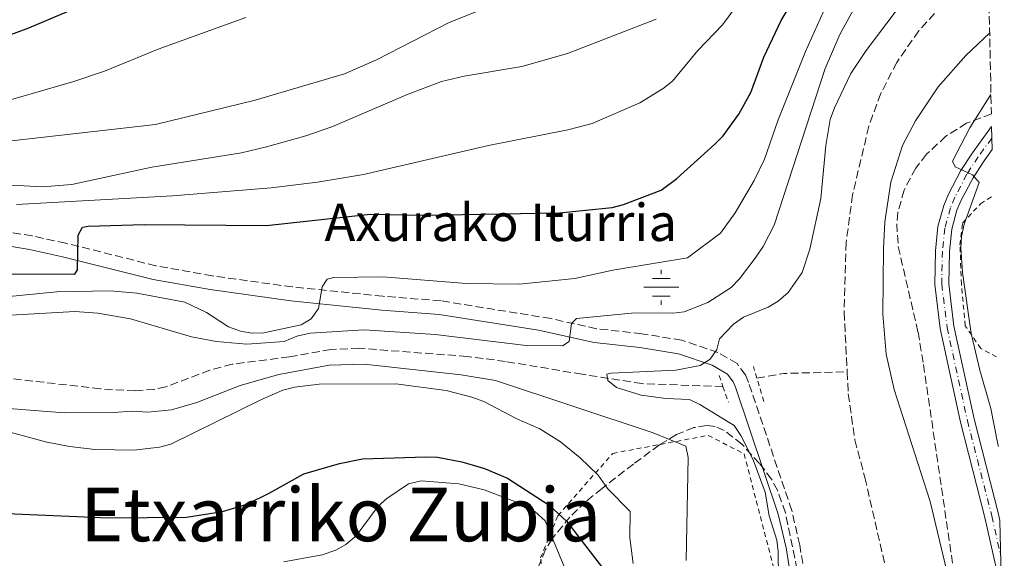
# Model space of a CAD drawing. Units: metres. Extents: x 640895 to 644339, y 4762269 to 4764653.
# Drawn here: x 644104 to 644315, y 4763494 to 4763610 of the extents above; entities that cross this region are included whole.
import ezdxf
from ezdxf.enums import TextEntityAlignment as Align

# ---------------------------------------------------------------- set-up
doc = ezdxf.new("R2010")
doc.units = ezdxf.units.M
doc.header["$MEASUREMENT"] = 0
for name, pattern in [('DGN Style 2', [1.7399219301090239, 1.043953158065414, -0.6959687720436097]), ('DGN Style 3', [2.435890702152634, 1.739921930109024, -0.6959687720436097]), ('DGN Style 4', [2.7856150101045474, 1.391937544087219, -0.6959687720436097, 0.001739921930109024, -0.6959687720436097])]:
    doc.linetypes.add(name, pattern=pattern)
for name, color, linetype, lineweight in [('Barranco lineal', 142, 'DGN Style 3', 13), ('Camino', 7, 'DGN Style 3', 0), ('Curva de nivel directora', 30, 'Continuous', 30), ('Curva de nivel intermedia', 30, 'Continuous', 0), ('Eje pista pavimentada', 7, 'DGN Style 4', 0), ('Fuente-manantial-naciente', 7, 'Continuous', 0), ('Línea de pista pavimentada', 7, 'Continuous', 0), ('Margen derecho', 7, 'Continuous', 0), ('pavimentado', 23, 'Continuous', 0), ('Pontón-alcantarilla (pasos de agua)', 1, 'DGN Style 2', 0), ('Tela metálica o alambrada', 7, 'DGN Style 2', 0), ('Texto de Fuente', 4, 'Continuous', 0), ('Texto de rotulación de espacio menor sin especificar', 7, 'Continuous', 0), ('Zona arbolada', 92, 'DGN Style 3', 0)]:
    doc.layers.add(name, color=color, linetype=linetype, lineweight=lineweight)
doc.styles.add('Style-Arial', font='arial.ttf')

# ---------------------------------------------------------------- blocks, each defined once
blk = doc.blocks.new('5NACIE')
at = {"layer": 'Fuente-manantial-naciente', "color": 4, "linetype": 'Continuous', "lineweight": 0, "flags": 128}
for points in [[(0, 0.2812), (0, 0.375)], [(-0.375, 0), (0.375, 0)], [(-0.1875, 0.1875), (0.1875, 0.1875)], [(-0.1875, -0.1875), (0.1875, -0.1875)], [(0, -0.2812), (0, -0.375)]]:
    blk.add_lwpolyline(points, dxfattribs=at)

msp = doc.modelspace()

# ---------------------------------------------------------------- linework, layer by layer
at = {"layer": 'Barranco lineal', "color": 142, "linetype": 'DGN Style 3', "lineweight": 13, "extrusion": (0.1444668339081857, -0.385544997538334, 0.9113091620156744), "elevation": -1742743.917442764, "flags": 128}
msp.add_lwpolyline([(2274745.655395278, 3859364.277474498), (2274751.397706062, 3859363.111641382), (2274764.29677955, 3859358.229715209)], dxfattribs=at)
at = {"layer": 'Barranco lineal', "color": 142, "linetype": 'DGN Style 3', "lineweight": 13}
for points in [[(644311.8300000001, 4763620.029999999, 809.1199999999953), (644305.79, 4763615.84, 808.929999999993), (644301.9400000004, 4763612.67, 808.8800000000047), (644296.8600000005, 4763607.17, 808.8699999999953), (644292.1799999997, 4763600.4, 808.820000000007), (644288.7000000002, 4763593.680000001, 808.7100000000065), (644286.1600000003, 4763586.66, 808.5599999999977), (644282.6600000003, 4763571.960000001, 808.070000000007), (644281.29, 4763561.710000001, 807.7200000000012), (644280.8600000005, 4763546.720000001, 807.3000000000029), (644281.5099999999, 4763533.939999999, 807.029999999999)], [(644254.8300000001, 4763530.76, 809.5599999999977), (644237.4699999997, 4763531.4, 810.4900000000052), (644224.5800000001, 4763533.4, 811.779999999999), (644208.1600000003, 4763536.16, 811.9600000000065), (644199.8899999997, 4763537.230000001, 812.2400000000052), (644176.7199999997, 4763538.99, 812.8099999999977), (644170.6299999999, 4763538.76, 813.0099999999949), (644161.7199999997, 4763537.140000001, 813.6900000000023), (644149.4600000001, 4763535.57, 813.6900000000023), (644144.6399999997, 4763534.289999999, 813.8500000000058), (644135.2000000002, 4763530.720000001, 814.2400000000052), (644132.7800000003, 4763530.16, 814.3000000000029), (644128.6399999997, 4763529.859999999, 814.3399999999965), (644121.1399999997, 4763530.27, 814.3600000000006), (644100.7599999999, 4763532.640000001, 814.3800000000047)], [(644281.5099999999, 4763533.939999999, 807.029999999999), (644281.75, 4763529.199999999, 806.9400000000023), (644283.1600000003, 4763519.289999999, 806.7700000000042), (644285.3099999997, 4763511.210000001, 805.9499999999972), (644296.7999999998, 4763461.300000001, 805.8399999999965)]]:
    msp.add_polyline3d(points, dxfattribs=at)
at = {"layer": 'Camino', "color": 7, "linetype": 'DGN Style 3', "lineweight": 0}
msp.add_polyline3d([(644276.6299999983, 4763474.7, 809.1699999999984), (644275.7899999978, 4763475.810000001, 809.2100000000065), (644274.82, 4763477.77, 809.2899999999936), (644273.4899999979, 4763483.130000002, 809.6199999999953), (644271.3299999987, 4763496.730000001, 809.729999999996), (644269.6000000008, 4763504.170000002, 809.9600000000065), (644260.329999997, 4763531.670000001, 810.3399999999965), (644259.6599999988, 4763533.290000001, 810.4400000000023), (644257.8500000006, 4763535.700000001, 810.6199999999953), (644253.7399999979, 4763538.100000001, 810.8899999999995), (644245.9899999984, 4763540.730000002, 811.6100000000007), (644237.4200000009, 4763542.109999999, 812.3300000000019), (644227.6900000012, 4763543.190000001, 813.9600000000065), (644217.8399999985, 4763545.359999999, 814.7100000000065), (644194.2699999985, 4763549.199999999, 816.529999999999), (644181.8200000008, 4763550.150000001, 817.7700000000042), (644162.3700000002, 4763552.160000001, 820.3000000000029), (644145.1900000006, 4763554.540000001, 822.0800000000019), (644133.0799999982, 4763556.7, 823.1799999999931), (644113.6900000002, 4763561.58, 823.7700000000042), (644106.4899999985, 4763563.12, 824.5899999999965), (644094.3899999994, 4763565.170000002, 827.5099999999949)], dxfattribs=at)
at = {"layer": 'Curva de nivel directora', "color": 30, "linetype": 'Continuous', "lineweight": 30, "flags": 128}
for points, elevation in [([(644096.0599999991, 4763555.000000002), (644115.6599999995, 4763554.900000001), (644116.2299999995, 4763555.830000001), (644116.3500000001, 4763563.300000001), (644117.2799999999, 4763564.99), (644118.5299999994, 4763565.189999999), (644130.5399999992, 4763565.560000001), (644156.8200000003, 4763565.390000001), (644179.0499999991, 4763567.770000001), (644190.5, 4763567.600000001), (644219.7299999995, 4763568.060000001), (644231.0700000008, 4763569.250000001), (644233.5000000005, 4763569.850000001), (644241.5499999993, 4763572.940000001), (644244.9400000002, 4763575.430000002), (644253.0999999985, 4763582.840000001), (644254.86, 4763584.610000002), (644258.2599999995, 4763589.289999999), (644260.7899999998, 4763593.890000002), (644263.5900000005, 4763601.54), (644267.3099999998, 4763609.37), (644270.0999999993, 4763614.130000001)], 825.0000000000002), ([(644089.9699999985, 4763601.930000002), (644105.7599999999, 4763607.79), (644119.1399999997, 4763613.490000002)], 850.0000000000002), ([(644099.3400000003, 4763503.580000001), (644122.7699999996, 4763502.590000001), (644139.6699999997, 4763502.689999999), (644147.379999999, 4763503.920000001), (644152.6200000005, 4763505.539999999), (644157.4100000004, 4763507.840000002), (644164.8400000001, 4763512.039999999), (644172.4699999989, 4763514.260000001), (644177.4600000001, 4763515.24), (644190.9999999985, 4763515.710000002), (644193.5599999999, 4763515.610000002), (644198.7599999991, 4763514.620000001), (644203.6499999996, 4763513.140000002), (644208.5400000003, 4763511.060000001), (644217.5099999999, 4763505.28), (644221.3099999997, 4763501.770000001), (644224.3699999996, 4763497.810000002), (644228.9699999997, 4763491.800000002)], 825.0000000000001)]:
    msp.add_lwpolyline(points, dxfattribs=dict(at, elevation=elevation))
at = {"layer": 'Curva de nivel intermedia', "color": 30, "linetype": 'Continuous', "lineweight": 0, "flags": 128}
for points, elevation in [([(644272.5800000003, 4763632.560000001), (644254.7600000014, 4763608.42), (644249.4200000016, 4763602.949999998), (644243.9700000001, 4763596.34), (644242.020000001, 4763594.789999999), (644236.9600000004, 4763591.720000002), (644226.7800000014, 4763587.289999999), (644221.5500000011, 4763585.869999999), (644204.5200000014, 4763582.56), (644177.6400000011, 4763576.300000001), (644167.7700000005, 4763574.649999999), (644157.8300000007, 4763573.429999999), (644136.6200000009, 4763571.75), (644103.1600000003, 4763569.859999998)], 830), ([(644088.0700000006, 4763581.970000002), (644132.9700000009, 4763587.029999999), (644154.3799999994, 4763592.28), (644173.5799999997, 4763597.91), (644180.4400000017, 4763600.91), (644196.040000001, 4763608.970000001), (644234.1599999998, 4763624.25)], 840), ([(644266.8000000003, 4763484.470000001), (644266.7100000008, 4763495.310000001), (644266.4200000003, 4763497.789999997), (644264.7800000019, 4763503.029999999), (644263.9200000013, 4763508.060000001), (644261.3200000017, 4763515.060000001), (644258.6700000009, 4763520.27), (644257.2600000004, 4763522.380000002), (644249.8700000008, 4763526.900000001), (644247.6200000001, 4763528.000000001), (644242.5900000009, 4763528.189999999), (644237.2800000003, 4763528.939999999), (644231.9800000006, 4763530.54), (644230.1299999999, 4763532.09), (644229.9199999997, 4763533.4), (644230.8300000017, 4763533.609999998), (644244.7099999998, 4763534.269999998), (644249.9300000012, 4763535.279999998), (644252.0999999995, 4763536.66), (644253.5400000011, 4763538.74), (644254.0799999997, 4763541), (644257.0999999995, 4763544.17), (644259.2600000009, 4763545.640000001), (644264.5400000004, 4763547.82), (644266.6700000005, 4763549.119999998), (644268.8200000008, 4763550.989999999), (644271.8200000003, 4763555.27), (644273.5100000001, 4763560.300000001), (644275.8799999994, 4763571.189999999), (644276.8899999999, 4763582.519999999), (644277.870000001, 4763588.119999998), (644278.7600000006, 4763590.599999999), (644282.2899999999, 4763597.990000002), (644285.6200000005, 4763602.970000001), (644299.1500000021, 4763620.890000001)], 810.0000000000002), ([(644089.0800000009, 4763548.88), (644111.8200000017, 4763551.109999998), (644123.2099999998, 4763551.329999999), (644128.9800000011, 4763550.789999999), (644139.2600000007, 4763548.88), (644143.9400000012, 4763546.689999999), (644148.6399999995, 4763543.58), (644151.2300000001, 4763542.63), (644153.7000000001, 4763542.259999999), (644156.2100000001, 4763542.33), (644164.2800000013, 4763544.020000001), (644166.3800000001, 4763545.34), (644167.9500000015, 4763547.529999999), (644168.7600000006, 4763552.220000001), (644169.8600000005, 4763553.849999999), (644171.2900000009, 4763554.220000001), (644181.8299999997, 4763554.3), (644199.7600000004, 4763552.890000001), (644211.1399999997, 4763552.76), (644223.050000001, 4763553.939999999), (644231.2200000006, 4763555.8), (644247.2500000013, 4763558.439999999), (644254.280000001, 4763563.720000001), (644257.4400000015, 4763568.09), (644261.5099999995, 4763575.009999999), (644263.7600000004, 4763579.640000001), (644266.7199999997, 4763588.069999998), (644272.54, 4763602.74), (644277.680000001, 4763614.259999999)], 820), ([(644283.9100000005, 4763613.689999999), (644279.9400000008, 4763606.399999999), (644276.7900000014, 4763599.100000001), (644265.8300000001, 4763565.449999999), (644263.4400000006, 4763560.829999999), (644261.7599999999, 4763558.359999998), (644258.4200000004, 4763553.929999999), (644256.5800000009, 4763552.029999998), (644251.5899999997, 4763548.789999999), (644246.5300000015, 4763546.83), (644244.0500000005, 4763546.539999999), (644235.9000000011, 4763546.589999998), (644223.3700000006, 4763545.350000001), (644222.280000002, 4763544.279999999), (644221.7800000014, 4763540.439999999), (644220.3500000008, 4763539.500000001), (644212.5999999993, 4763539.599999999), (644193.0300000003, 4763541.939999999), (644177.7599999995, 4763542.970000001), (644166.1900000002, 4763542.239999998), (644163.3499999993, 4763541.600000001), (644160.5900000011, 4763540.449999998), (644152.5600000002, 4763539.840000001), (644145.9700000007, 4763540.42), (644140.7400000005, 4763541.439999999), (644127.610000001, 4763545.319999998), (644120.6100000005, 4763546.52), (644115.6300000005, 4763546.869999998), (644101.8799999995, 4763546.09)], 815), ([(644077.7000000017, 4763585.38), (644115.4100000013, 4763596.279999998), (644122.060000001, 4763598.529999999), (644133.5800000011, 4763603.220000002), (644152.3900000001, 4763610.01)], 845), ([(644094.1900000006, 4763574.479999999), (644108.6800000012, 4763573.689999999), (644115.0200000001, 4763574.159999999), (644132.1900000009, 4763577.87), (644151.4600000003, 4763580.960000001), (644156.8300000015, 4763582.249999999), (644165.2800000005, 4763584.619999997), (644170.8300000004, 4763586.560000001), (644186.9100000003, 4763593.449999999), (644194.4100000015, 4763596.31), (644199.2700000008, 4763597.45), (644211.6400000004, 4763599.539999997), (644221.4800000018, 4763602.329999999), (644240.51, 4763609.679999999)], 835.0000000000002), ([(644312.1100000017, 4763606.71), (644306.9800000021, 4763601.849999999), (644301.060000001, 4763595.109999999), (644296.1500000004, 4763587.81), (644293.4200000011, 4763582.529999998), (644290.8500000007, 4763574.699999998), (644289.6000000013, 4763566.109999998), (644289.3300000008, 4763560.33), (644289.1900000023, 4763546.34), (644289.8700000017, 4763537.75), (644291.5999999995, 4763530.100000001), (644299.2999999997, 4763506.08), (644303.6800000007, 4763487.850000001), (644306.0800000012, 4763479.890000001), (644308.7600000012, 4763468.869999999), (644310.7000000014, 4763463.909999999), (644312.0600000003, 4763461.449999998), (644313.7800000014, 4763459.119999999), (644315.25, 4763457.630000001)], 810.0000000000003), ([(644312.3900000011, 4763593.480000001), (644307.8200000002, 4763586.33), (644304.1600000013, 4763579.189999999), (644304.7100000011, 4763577.99), (644308.4200000014, 4763576.24), (644309.8200000006, 4763574.579999999), (644306.64, 4763565.619999999), (644306.040000001, 4763562.970000001), (644305.8900000012, 4763560.470000001), (644306.3000000003, 4763555.279999998), (644308.1300000009, 4763542.189999999), (644309.9600000015, 4763534.279999999), (644312.3900000011, 4763526.080000001), (644313.8500000007, 4763518.419999998), (644313.9800000003, 4763517.909999999)], 815), ([(644078.6300000015, 4763527.830000001), (644113.3700000006, 4763525.15), (644123.9000000006, 4763525.220000001), (644128.1100000016, 4763525.449999998), (644131.3600000016, 4763525.24), (644136.430000001, 4763525.779999999), (644141.8700000015, 4763527.31), (644151.190000002, 4763531.019999998), (644159.4700000013, 4763533.380000001), (644170.2900000017, 4763535.350000001), (644177.7599999995, 4763535.609999999), (644198.5900000014, 4763533.31), (644205.980000001, 4763532.06), (644239.8400000016, 4763520.84), (644246.8400000001, 4763518), (644247.3699999999, 4763515.56), (644246.9000000004, 4763493.38)], 815), ([(644235.5600000012, 4763492.73), (644234.8500000006, 4763498.289999999), (644234.940000002, 4763503.900000001), (644230.0600000005, 4763508.859999998), (644228.0700000012, 4763511.720000001), (644224.1700000007, 4763515.49), (644219.9599999997, 4763518.869999997), (644215.4800000006, 4763521.710000001), (644210.5800000009, 4763523.83), (644203.490000001, 4763527.529999999), (644200.9299999994, 4763528.479999999), (644195.3800000016, 4763529.890000001), (644184.5800000012, 4763531.359999998), (644168.1000000013, 4763531.289999999), (644162.8300000007, 4763530.619999998), (644160.3200000006, 4763529.980000001), (644155.7100000017, 4763528.01), (644136.25, 4763518.4), (644133.8300000015, 4763517.73), (644128.2999999993, 4763517.100000001), (644120.0300000014, 4763517.23), (644114.5399999997, 4763517.88), (644109.3400000005, 4763518.92), (644095.6400000012, 4763522.640000001)], 820), ([(644160.570000001, 4763493.099999999), (644168.7800000008, 4763494.609999999), (644171.7000000001, 4763495.609999998), (644173.8600000013, 4763496.869999999), (644176.0499999997, 4763498.710000001), (644180.8000000016, 4763505.099999999), (644182.6700000003, 4763506.749999999), (644187.3300000007, 4763509.890000002), (644190.0000000015, 4763510.510000001), (644198.0800000017, 4763509.86), (644203.5500000013, 4763508.57), (644211.6700000018, 4763505.52), (644214.4200000009, 4763503.900000001), (644216.6600000006, 4763501.939999999), (644222.670000001, 4763487.470000001)], 830)]:
    msp.add_lwpolyline(points, dxfattribs=dict(at, elevation=elevation))
at = {"layer": 'Eje pista pavimentada', "color": 7, "linetype": 'DGN Style 4', "lineweight": 0}
msp.add_polyline3d([(644312.5900000001, 4763584.119999999, 815.1900000000026), (644309.6599999998, 4763580.130000002, 814.779999999999), (644307.2300000001, 4763576.390000002, 814.550000000003), (644304.6499999985, 4763571.45, 814.5200000000042), (644303.6700000018, 4763569.130000004, 814.5299999999991), (644302.4899999971, 4763564.82, 814.5599999999979), (644301.9499999983, 4763559.850000001, 814.5800000000019), (644301.8099999976, 4763552.750000001, 814.600000000006), (644302.9600000009, 4763543.470000001, 814.6900000000024), (644307.3199999996, 4763523.480000001, 814.8699999999953), (644312.5599999988, 4763502.990000002, 815.0800000000019), (644314.480000001, 4763494.360000002, 815.1300000000047)], dxfattribs=at)
at = {"layer": 'Línea de pista pavimentada', "color": 7, "linetype": 'Continuous', "lineweight": 0}
for points in [[(644312.5299999998, 4763586.590000002, 815.350000000006), (644308.4200000014, 4763580.980000001, 814.779999999999), (644305.9400000004, 4763577.140000001, 814.550000000003), (644303.2899999995, 4763572.09, 814.5200000000042), (644302.2500000001, 4763569.62, 814.5299999999991), (644301.010000002, 4763565.109999999, 814.5599999999979), (644300.4499999986, 4763559.939999999, 814.5800000000019), (644300.3099999977, 4763552.680000001, 814.600000000006), (644301.479999999, 4763543.220000003, 814.6900000000024), (644305.86, 4763523.130000004, 814.8699999999953), (644311.1000000016, 4763502.650000001, 815.0800000000019), (644314.6399999997, 4763486.730000001, 815.1699999999983)], [(644312.6399999993, 4763581.650000001, 815.029999999999), (644310.8899999991, 4763579.28, 814.779999999999), (644308.530000001, 4763575.630000004, 814.550000000003), (644305.9999999985, 4763570.810000001, 814.5200000000042), (644305.0899999988, 4763568.640000001, 814.5299999999991), (644303.969999999, 4763564.540000001, 814.5599999999979), (644303.4499999982, 4763559.750000001, 814.5800000000019), (644303.3200000008, 4763552.830000001, 814.600000000006), (644304.4400000006, 4763543.730000001, 814.6900000000024), (644308.7800000013, 4763523.83, 814.8699999999953), (644314.0199999984, 4763503.34, 815.0800000000019), (644314.3200000002, 4763502.000000001, 815.0899999999967)]]:
    msp.add_polyline3d(points, dxfattribs=at)
at = {"layer": 'Margen derecho', "color": 7, "linetype": 'Continuous', "lineweight": 0}
msp.add_polyline3d([(644093.9899999973, 4763562.199999999, 827.5099999999949), (644105.9299999997, 4763560.170000002, 824.5899999999965), (644113.0100000007, 4763558.66, 823.7700000000042), (644132.449999998, 4763553.760000001, 823.1799999999931), (644144.719999999, 4763551.580000003, 822.0800000000019), (644162.0100000004, 4763549.180000002, 820.3000000000029), (644181.5500000003, 4763547.16, 817.7700000000042), (644193.920000002, 4763546.220000002, 816.529999999999), (644215.23, 4763542.910000001, 815.229999999996), (644227.1999999996, 4763540.230000001, 813.9600000000065), (644237.010000002, 4763539.140000001, 812.3300000000019), (644245.2699999987, 4763537.810000001, 811.6100000000007), (644252.4899999984, 4763535.360000002, 810.8899999999995), (644255.8099999975, 4763533.41, 810.6199999999953), (644257.0300000003, 4763531.790000002, 810.4400000000023), (644257.5199999998, 4763530.62, 810.3399999999965), (644266.7100000008, 4763503.34, 809.9600000000065), (644268.3899999994, 4763496.150000001, 809.729999999996), (644270.5399999997, 4763482.540000002, 809.6199999999953)], dxfattribs=at)
at = {"layer": 'pavimentado', "color": 23, "linetype": 'Continuous', "lineweight": 0}
msp.add_polyline3d([(644312.6399999997, 4763581.650000001, 815.029999999999), (644310.8899999995, 4763579.279999999, 814.779999999999), (644308.5300000014, 4763575.630000002, 814.5500000000029), (644305.9999999991, 4763570.810000001, 814.5200000000042), (644305.0899999993, 4763568.640000001, 814.529999999999), (644303.9699999995, 4763564.540000001, 814.5599999999977), (644303.4499999987, 4763559.750000001, 814.5800000000019), (644303.3200000012, 4763552.830000001, 814.6000000000058), (644304.4400000012, 4763543.730000001, 814.6900000000023), (644308.7800000019, 4763523.829999999, 814.8699999999953), (644314.0199999989, 4763503.34, 815.0800000000019), (644314.3200000006, 4763502, 815.0899999999965), (644314.6400000004, 4763486.73, 815.1699999999983), (644311.1000000021, 4763502.65, 815.0800000000019), (644305.8600000005, 4763523.130000002, 814.8699999999953), (644301.4799999995, 4763543.220000002, 814.6900000000023), (644300.3099999982, 4763552.679999999, 814.6000000000058), (644300.449999999, 4763559.939999999, 814.5800000000019), (644301.0100000025, 4763565.109999998, 814.5599999999977), (644302.2500000006, 4763569.619999999, 814.529999999999), (644303.2899999999, 4763572.09, 814.5200000000042), (644305.9400000009, 4763577.140000001, 814.5500000000029), (644308.4200000019, 4763580.980000001, 814.779999999999), (644312.5300000003, 4763586.590000001, 815.3500000000058)], close=True, dxfattribs=at)
at = {"layer": 'Pontón-alcantarilla (pasos de agua)', "color": 1, "linetype": 'DGN Style 2', "lineweight": 0, "flags": 128}
for points, elevation in [([(644262.1200000001, 4763532.560000001), (644261.3600000005, 4763535.08)], 809.4700000000012), ([(644254.0099999999, 4763533.109999999), (644254.8300000001, 4763530.76)], 809.5800000000019), ([(644263.6100000005, 4763527.59), (644262.1200000001, 4763532.560000001)], 809.4700000000012), ([(644254.8300000001, 4763530.76), (644256.0099999999, 4763527.41)], 809.5800000000019)]:
    msp.add_lwpolyline(points, dxfattribs=dict(at, elevation=elevation))
at = {"layer": 'Tela metálica o alambrada', "color": 7, "linetype": 'DGN Style 2', "lineweight": 0}
for points in [[(644313.5800000001, 4763537.130000001, 816.7599999999949), (644310.2000000002, 4763538.949999999, 815.7400000000052), (644306.8799999999, 4763543.83, 815.679999999993), (644306.0300000003, 4763552.75, 815.0200000000042), (644305.7300000006, 4763561.189999999, 815.2899999999936), (644306.2800000003, 4763565.880000001, 815.3999999999943), (644310.1399999997, 4763569.980000001, 815.8500000000058), (644312.8499999996, 4763571.76, 816.5899999999965)], [(644279.9100000003, 4763420.67, 811.0399999999936), (644285.6699999999, 4763396.27, 812.8099999999977), (644279.0499999998, 4763397.74, 816.3500000000058), (644264.4600000001, 4763401.800000001, 821.8800000000047), (644245.7599999999, 4763409.52, 826.9600000000065), (644237.9299999997, 4763423.17, 829.179999999993), (644222.7100000001, 4763462.630000001, 830.9499999999972), (644216.6399999997, 4763484, 830.7200000000012), (644215.6699999999, 4763493.960000001, 829.179999999993), (644219.3799999999, 4763503.029999999, 826.5200000000042), (644231.1699999999, 4763516.42, 821.4400000000023), (644251.6799999997, 4763520.289999999, 817.0099999999949), (644259.3700000001, 4763516.32, 812.8099999999977), (644265.6100000005, 4763492.279999999, 811.0399999999936)]]:
    msp.add_polyline3d(points, dxfattribs=at)
at = {"layer": 'Zona arbolada', "color": 92, "linetype": 'DGN Style 3', "lineweight": 0}
for points in [[(644311.8300000001, 4763620.029999999, 809.1199999999953), (644312.4699999997, 4763589.34, 816.0500000000029), (644307.1600000003, 4763587.34, 814.8999999999943), (644302.7100000001, 4763584.550000001, 814.1600000000036), (644298.5499999998, 4763580.65, 813.7200000000012), (644296.2400000002, 4763577.67, 813.5599999999977), (644293.7199999997, 4763572.949999999, 813.3800000000047), (644292.4000000004, 4763568.130000001, 813.25), (644292.1600000003, 4763565.699999999, 813.1900000000023), (644292.4800000006, 4763560.82, 813.0500000000029), (644296.7199999997, 4763542.480000001, 812.4700000000012), (644297.8899999997, 4763535.51, 812.3099999999977), (644304.7699999996, 4763488.51, 813.7200000000012)], [(644312.4699999997, 4763589.34, 816.0500000000029), (644307.1600000003, 4763587.34, 814.8999999999943), (644302.7100000001, 4763584.550000001, 814.1600000000036), (644298.5499999998, 4763580.65, 813.7200000000012), (644296.2400000002, 4763577.67, 813.5599999999977), (644293.7199999997, 4763572.949999999, 813.3800000000047), (644292.4000000004, 4763568.130000001, 813.25), (644292.1600000003, 4763565.699999999, 813.1900000000023), (644292.4800000006, 4763560.82, 813.0500000000029), (644296.7199999997, 4763542.480000001, 812.4700000000012), (644297.8899999997, 4763535.51, 812.3099999999977), (644304.7699999996, 4763488.51, 813.7200000000012)], [(644270.7300000006, 4763491.539999999, 809.7700000000042), (644268.2300000006, 4763503.680000001, 810), (644266.54, 4763508.51, 810.1699999999983), (644265.2699999996, 4763510.850000001, 810.279999999999), (644262.6699999999, 4763514.27, 810.5099999999949), (644258.9000000004, 4763518.380000001, 811.6199999999953), (644255.0899999999, 4763521.359999999, 813.4900000000052), (644253.1900000004, 4763522.17, 814.5800000000019), (644251.3200000003, 4763522.4, 815.7100000000065), (644248.5899999999, 4763521.939999999, 817.4900000000052), (644244.8799999999, 4763520.470000001, 820.1999999999972), (644241.1799999997, 4763518.25, 823.0500000000029), (644235.6299999999, 4763514.130000001, 827.1199999999953), (644228.8600000005, 4763508.9, 831.3600000000006), (644225.3600000005, 4763506.02, 833.3500000000058), (644221.9600000001, 4763502.74, 834.8500000000058), (644218.1299999999, 4763498.050000001, 835.6600000000036), (644216.7300000006, 4763495.74, 835.7899999999936), (644214.7100000001, 4763490.77, 835.9900000000052)], [(644270.7300000006, 4763491.539999999, 809.7700000000042), (644268.2300000006, 4763503.680000001, 810), (644266.54, 4763508.51, 810.1699999999983), (644265.2699999996, 4763510.850000001, 810.279999999999), (644262.6699999999, 4763514.27, 810.5099999999949), (644258.9000000004, 4763518.380000001, 811.6199999999953), (644255.0899999999, 4763521.359999999, 813.4900000000052), (644253.1900000004, 4763522.17, 814.5800000000019), (644251.3200000003, 4763522.4, 815.7100000000065), (644248.5899999999, 4763521.939999999, 817.4900000000052), (644244.8799999999, 4763520.470000001, 820.1999999999972), (644241.1799999997, 4763518.25, 823.0500000000029), (644235.6299999999, 4763514.130000001, 827.1199999999953), (644228.8600000005, 4763508.9, 831.3600000000006), (644225.3600000005, 4763506.02, 833.3500000000058), (644221.9600000001, 4763502.74, 834.8500000000058), (644218.1299999999, 4763498.050000001, 835.6600000000036), (644216.7300000006, 4763495.74, 835.7899999999936), (644214.7100000001, 4763490.77, 835.9900000000052)]]:
    msp.add_polyline3d(points, dxfattribs=at)

# ---------------------------------------------------------------- block references
at = {"layer": 'Fuente-manantial-naciente', "color": 7, "linetype": 'Continuous', "lineweight": 0, "xscale": 10, "yscale": 10, "zscale": 10}
msp.add_blockref('5NACIE', (644241.5900000001, 4763552.079999999, 817.320000000007), dxfattribs=at)

# ---------------------------------------------------------------- texts
at = {"layer": 'Texto de Fuente', "color": 4, "linetype": 'Continuous', "lineweight": 0, "style": 'Style-Arial'}
msp.add_text('Axurako Iturria', height=8, dxfattribs=at).set_placement((644169.2600000018, 4763562.029999998, 823.1600000000036))
at = {"layer": 'Texto de rotulación de espacio menor sin especificar', "color": 7, "linetype": 'Continuous', "lineweight": 0, "style": 'Style-Arial'}
msp.add_text('Etxarriko Zubia', height=11.5, dxfattribs=at).set_placement((644172.7563790445, 4763503.290010002, 824.8899999999995), align=Align.MIDDLE_CENTER)

doc.saveas('drawing.dxf')
